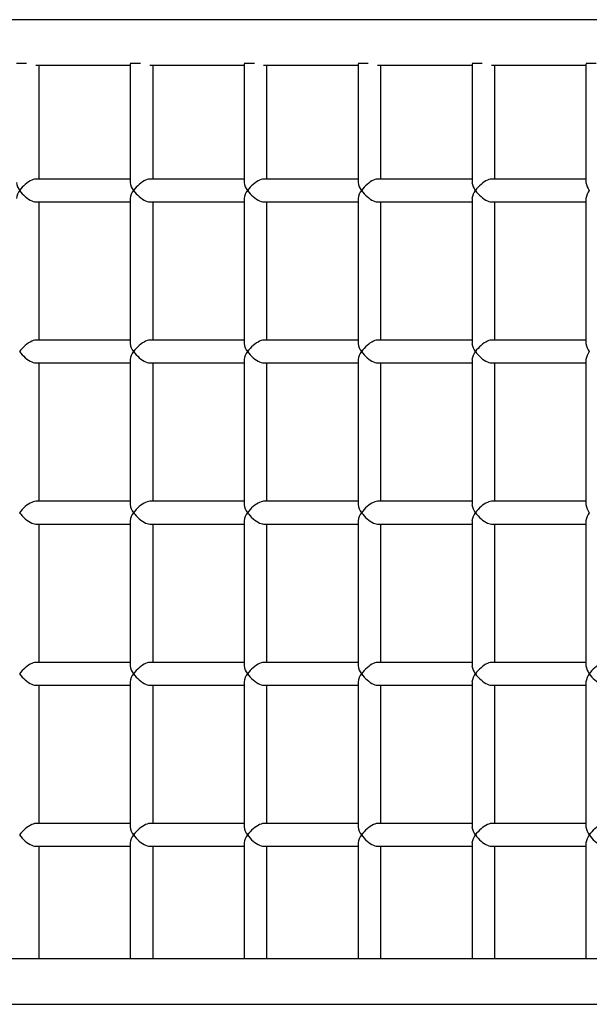
# Model space of a CAD drawing. Units: inches. Extents: x 0.7 to 18.1, y 0.2 to 17.9.
# Drawn here: x 5.3 to 5.9, y 11.8 to 12.9 of the extents above; entities that cross this region are included whole.
import ezdxf

# ---------------------------------------------------------------- set-up
doc = ezdxf.new("R2010")
doc.units = ezdxf.units.IN
doc.header["$MEASUREMENT"] = 0
doc.layers.get('0').update_dxf_attribs({"true_color": 0xc2ced6})

msp = doc.modelspace()

# ---------------------------------------------------------------- linework, layer by layer
at = {"color": 7, "linetype": 'Continuous', "lineweight": 25}
for p, q in [((6.124, 12.948), (4.5198, 12.948)), ((5.2895, 12.8992), (5.2782, 12.8992)), ((5.2998, 12.8972), (5.4054, 12.8972)), ((5.3035, 12.7699), (5.3035, 12.8972)), ((5.4167, 12.8992), (5.4054, 12.8992)), ((5.4054, 12.8988), (5.4054, 12.7662)), ((5.427, 12.8972), (5.5326, 12.8972)), ((5.4308, 12.7699), (5.4308, 12.8972)), ((5.5326, 12.8988), (5.5326, 12.7662)), ((5.5439, 12.8992), (5.5327, 12.8992)), ((5.5543, 12.8972), (5.6598, 12.8972)), ((5.558, 12.7699), (5.558, 12.8972)), ((5.6598, 12.8988), (5.6598, 12.7662)), ((5.6712, 12.8992), (5.6599, 12.8992)), ((5.6815, 12.8972), (5.7871, 12.8972)), ((5.6852, 12.7699), (5.6852, 12.8972)), ((5.7984, 12.8992), (5.7871, 12.8992)), ((5.7871, 12.8988), (5.7871, 12.7662)), ((5.8087, 12.8972), (5.9143, 12.8972)), ((5.8125, 12.7699), (5.8125, 12.8972)), ((5.9143, 12.8988), (5.9143, 12.7662)), ((5.9256, 12.8992), (5.9144, 12.8992)), ((5.4054, 12.7699), (5.2998, 12.7699)), ((5.5326, 12.7699), (5.427, 12.7699)), ((5.6598, 12.7699), (5.5543, 12.7699)), ((5.7871, 12.7699), (5.6815, 12.7699)), ((5.9143, 12.7699), (5.8087, 12.7699)), ((5.2998, 12.7445), (5.4054, 12.7445)), ((5.3035, 12.5899), (5.3035, 12.7445)), ((5.4054, 12.7482), (5.4054, 12.5862)), ((5.427, 12.7445), (5.5326, 12.7445)), ((5.4308, 12.5899), (5.4308, 12.7445)), ((5.5326, 12.7482), (5.5326, 12.5862)), ((5.5543, 12.7445), (5.6598, 12.7445)), ((5.558, 12.5899), (5.558, 12.7445)), ((5.6598, 12.7482), (5.6598, 12.5862)), ((5.6815, 12.7445), (5.7871, 12.7445)), ((5.6852, 12.5899), (5.6852, 12.7445)), ((5.7871, 12.7482), (5.7871, 12.5862)), ((5.8087, 12.7445), (5.9143, 12.7445)), ((5.8125, 12.5899), (5.8125, 12.7445)), ((5.9143, 12.7482), (5.9143, 12.5862)), ((5.4054, 12.5899), (5.2998, 12.5899)), ((5.5326, 12.5899), (5.427, 12.5899)), ((5.6598, 12.5899), (5.5543, 12.5899)), ((5.7871, 12.5899), (5.6815, 12.5899)), ((5.9143, 12.5899), (5.8087, 12.5899)), ((5.2998, 12.5645), (5.4054, 12.5645)), ((5.3035, 12.4099), (5.3035, 12.5645)), ((5.4054, 12.5682), (5.4054, 12.4062)), ((5.427, 12.5645), (5.5326, 12.5645)), ((5.4308, 12.4099), (5.4308, 12.5645)), ((5.5326, 12.5682), (5.5326, 12.4062)), ((5.5543, 12.5645), (5.6598, 12.5645)), ((5.558, 12.4099), (5.558, 12.5645)), ((5.6598, 12.5682), (5.6598, 12.4062)), ((5.6815, 12.5645), (5.7871, 12.5645)), ((5.6852, 12.4099), (5.6852, 12.5645)), ((5.7871, 12.5682), (5.7871, 12.4062)), ((5.8087, 12.5645), (5.9143, 12.5645)), ((5.8125, 12.4099), (5.8125, 12.5645)), ((5.9143, 12.5682), (5.9143, 12.4062)), ((5.4054, 12.4099), (5.2998, 12.4099)), ((5.5326, 12.4099), (5.427, 12.4099)), ((5.6598, 12.4099), (5.5543, 12.4099)), ((5.7871, 12.4099), (5.6815, 12.4099)), ((5.9143, 12.4099), (5.8087, 12.4099)), ((5.4054, 12.3882), (5.4054, 12.2262)), ((5.5326, 12.3882), (5.5326, 12.2262)), ((5.6598, 12.3882), (5.6598, 12.2262)), ((5.7871, 12.3882), (5.7871, 12.2262)), ((5.9143, 12.3882), (5.9143, 12.2262)), ((5.2998, 12.3845), (5.4054, 12.3845)), ((5.3035, 12.2299), (5.3035, 12.3845)), ((5.427, 12.3845), (5.5326, 12.3845)), ((5.4308, 12.2299), (5.4308, 12.3845)), ((5.5543, 12.3845), (5.6598, 12.3845)), ((5.558, 12.2299), (5.558, 12.3845)), ((5.6815, 12.3845), (5.7871, 12.3845)), ((5.6852, 12.2299), (5.6852, 12.3845)), ((5.8087, 12.3845), (5.9143, 12.3845)), ((5.8125, 12.2299), (5.8125, 12.3845)), ((5.4054, 12.2299), (5.2998, 12.2299)), ((5.5326, 12.2299), (5.427, 12.2299)), ((5.6598, 12.2299), (5.5543, 12.2299)), ((5.7871, 12.2299), (5.6815, 12.2299)), ((5.9143, 12.2299), (5.8087, 12.2299)), ((5.2998, 12.2045), (5.4054, 12.2045)), ((5.3035, 12.0499), (5.3035, 12.2045)), ((5.4054, 12.2082), (5.4054, 12.0462)), ((5.427, 12.2045), (5.5326, 12.2045)), ((5.4308, 12.0499), (5.4308, 12.2045)), ((5.5326, 12.2082), (5.5326, 12.0462)), ((5.5543, 12.2045), (5.6598, 12.2045)), ((5.558, 12.0499), (5.558, 12.2045)), ((5.6598, 12.2082), (5.6598, 12.0462)), ((5.6815, 12.2045), (5.7871, 12.2045)), ((5.6852, 12.0499), (5.6852, 12.2045)), ((5.7871, 12.2082), (5.7871, 12.0462)), ((5.8087, 12.2045), (5.9143, 12.2045)), ((5.8125, 12.0499), (5.8125, 12.2045)), ((5.9143, 12.2082), (5.9143, 12.0462)), ((5.4054, 12.0499), (5.2998, 12.0499)), ((5.5326, 12.0499), (5.427, 12.0499)), ((5.6598, 12.0499), (5.5543, 12.0499)), ((5.7871, 12.0499), (5.6815, 12.0499)), ((5.9143, 12.0499), (5.8087, 12.0499)), ((5.2998, 12.0245), (5.4054, 12.0245)), ((5.3035, 11.8988), (5.3035, 12.0245)), ((5.4054, 12.0282), (5.4054, 11.8988)), ((5.427, 12.0245), (5.5326, 12.0245)), ((5.4308, 11.8988), (5.4308, 12.0245)), ((5.5326, 12.0282), (5.5326, 11.8988)), ((5.5543, 12.0245), (5.6598, 12.0245)), ((5.558, 11.8988), (5.558, 12.0245)), ((5.6598, 12.0282), (5.6598, 11.8988)), ((5.6815, 12.0245), (5.7871, 12.0245)), ((5.6852, 11.8988), (5.6852, 12.0245)), ((5.7871, 12.0282), (5.7871, 11.8988)), ((5.8087, 12.0245), (5.9143, 12.0245)), ((5.8125, 11.8988), (5.8125, 12.0245)), ((5.9143, 12.0282), (5.9143, 11.8988)), ((6.1635, 11.8988), (4.5147, 11.8988)), ((4.5198, 11.848), (6.1637, 11.848))]:
    msp.add_line(p, q, dxfattribs=at)
at = {"color": 7, "linetype": 'Continuous', "lineweight": 25, "flags": 128}
for points in [[(5.2998, 12.7699), (5.2984, 12.7698), (5.2969, 12.7694), (5.2953, 12.7687), (5.2935, 12.7679), (5.2917, 12.7668), (5.2899, 12.7655), (5.2881, 12.764), (5.2864, 12.7625), (5.2847, 12.7608), (5.2832, 12.759), (5.2818, 12.7572)], [(5.427, 12.7699), (5.4257, 12.7698), (5.4241, 12.7694), (5.4225, 12.7687), (5.4208, 12.7679), (5.419, 12.7668), (5.4171, 12.7655), (5.4154, 12.764), (5.4136, 12.7625), (5.412, 12.7608), (5.4104, 12.759), (5.4091, 12.7572)], [(5.5543, 12.7699), (5.5529, 12.7698), (5.5514, 12.7694), (5.5497, 12.7687), (5.548, 12.7679), (5.5462, 12.7668), (5.5444, 12.7655), (5.5426, 12.764), (5.5408, 12.7625), (5.5392, 12.7608), (5.5377, 12.759), (5.5363, 12.7572)], [(5.6815, 12.7699), (5.6801, 12.7698), (5.6786, 12.7694), (5.677, 12.7687), (5.6752, 12.7679), (5.6734, 12.7668), (5.6716, 12.7655), (5.6698, 12.764), (5.6681, 12.7625), (5.6664, 12.7608), (5.6649, 12.759), (5.6635, 12.7572)], [(5.8087, 12.7699), (5.8074, 12.7698), (5.8058, 12.7694), (5.8042, 12.7687), (5.8024, 12.7679), (5.8007, 12.7668), (5.7988, 12.7655), (5.7971, 12.764), (5.7953, 12.7625), (5.7937, 12.7608), (5.7921, 12.759), (5.7908, 12.7572)], [(5.2818, 12.7572), (5.2832, 12.7554), (5.2847, 12.7536), (5.2864, 12.7519), (5.2881, 12.7503), (5.2899, 12.7489), (5.2917, 12.7476), (5.2935, 12.7465), (5.2953, 12.7456), (5.2969, 12.745), (5.2984, 12.7446), (5.2998, 12.7445)], [(5.4091, 12.7572), (5.4104, 12.7554), (5.412, 12.7536), (5.4136, 12.7519), (5.4154, 12.7503), (5.4171, 12.7489), (5.419, 12.7476), (5.4208, 12.7465), (5.4225, 12.7456), (5.4241, 12.745), (5.4257, 12.7446), (5.427, 12.7445)], [(5.5363, 12.7572), (5.5377, 12.7554), (5.5392, 12.7536), (5.5408, 12.7519), (5.5426, 12.7503), (5.5444, 12.7489), (5.5462, 12.7476), (5.548, 12.7465), (5.5497, 12.7456), (5.5514, 12.745), (5.5529, 12.7446), (5.5543, 12.7445)], [(5.6635, 12.7572), (5.6649, 12.7554), (5.6664, 12.7536), (5.6681, 12.7519), (5.6698, 12.7503), (5.6716, 12.7489), (5.6734, 12.7476), (5.6752, 12.7465), (5.677, 12.7456), (5.6786, 12.745), (5.6801, 12.7446), (5.6815, 12.7445)], [(5.7908, 12.7572), (5.7921, 12.7554), (5.7937, 12.7536), (5.7953, 12.7519), (5.7971, 12.7503), (5.7988, 12.7489), (5.8007, 12.7476), (5.8024, 12.7465), (5.8042, 12.7456), (5.8058, 12.745), (5.8074, 12.7446), (5.8087, 12.7445)], [(5.2998, 12.5899), (5.2984, 12.5898), (5.2969, 12.5894), (5.2953, 12.5887), (5.2935, 12.5879), (5.2917, 12.5868), (5.2899, 12.5855), (5.2881, 12.584), (5.2864, 12.5825), (5.2847, 12.5808), (5.2832, 12.579), (5.2818, 12.5772)], [(5.427, 12.5899), (5.4257, 12.5898), (5.4241, 12.5894), (5.4225, 12.5887), (5.4208, 12.5879), (5.419, 12.5868), (5.4171, 12.5855), (5.4154, 12.584), (5.4136, 12.5825), (5.412, 12.5808), (5.4104, 12.579), (5.4091, 12.5772)], [(5.5543, 12.5899), (5.5529, 12.5898), (5.5514, 12.5894), (5.5497, 12.5887), (5.548, 12.5879), (5.5462, 12.5868), (5.5444, 12.5855), (5.5426, 12.584), (5.5408, 12.5825), (5.5392, 12.5808), (5.5377, 12.579), (5.5363, 12.5772)], [(5.6815, 12.5899), (5.6801, 12.5898), (5.6786, 12.5894), (5.677, 12.5887), (5.6752, 12.5879), (5.6734, 12.5868), (5.6716, 12.5855), (5.6698, 12.584), (5.6681, 12.5825), (5.6664, 12.5808), (5.6649, 12.579), (5.6635, 12.5772)], [(5.8087, 12.5899), (5.8074, 12.5898), (5.8058, 12.5894), (5.8042, 12.5887), (5.8024, 12.5879), (5.8007, 12.5868), (5.7988, 12.5855), (5.7971, 12.584), (5.7953, 12.5825), (5.7937, 12.5808), (5.7921, 12.579), (5.7908, 12.5772)], [(5.2818, 12.5772), (5.2832, 12.5754), (5.2847, 12.5736), (5.2864, 12.5719), (5.2881, 12.5703), (5.2899, 12.5689), (5.2917, 12.5676), (5.2935, 12.5665), (5.2953, 12.5656), (5.2969, 12.565), (5.2984, 12.5646), (5.2998, 12.5645)], [(5.4091, 12.5772), (5.4104, 12.5754), (5.412, 12.5736), (5.4136, 12.5719), (5.4154, 12.5703), (5.4171, 12.5689), (5.419, 12.5676), (5.4208, 12.5665), (5.4225, 12.5656), (5.4241, 12.565), (5.4257, 12.5646), (5.427, 12.5645)], [(5.5363, 12.5772), (5.5377, 12.5754), (5.5392, 12.5736), (5.5408, 12.5719), (5.5426, 12.5703), (5.5444, 12.5689), (5.5462, 12.5676), (5.548, 12.5665), (5.5497, 12.5656), (5.5514, 12.565), (5.5529, 12.5646), (5.5543, 12.5645)], [(5.6635, 12.5772), (5.6649, 12.5754), (5.6664, 12.5736), (5.6681, 12.5719), (5.6698, 12.5703), (5.6716, 12.5689), (5.6734, 12.5676), (5.6752, 12.5665), (5.677, 12.5656), (5.6786, 12.565), (5.6801, 12.5646), (5.6815, 12.5645)], [(5.7908, 12.5772), (5.7921, 12.5754), (5.7937, 12.5736), (5.7953, 12.5719), (5.7971, 12.5703), (5.7988, 12.5689), (5.8007, 12.5676), (5.8024, 12.5665), (5.8042, 12.5656), (5.8058, 12.565), (5.8074, 12.5646), (5.8087, 12.5645)], [(5.2998, 12.4099), (5.2984, 12.4098), (5.2969, 12.4094), (5.2953, 12.4087), (5.2935, 12.4079), (5.2917, 12.4068), (5.2899, 12.4055), (5.2881, 12.404), (5.2864, 12.4025), (5.2847, 12.4008), (5.2832, 12.399), (5.2818, 12.3972)], [(5.427, 12.4099), (5.4257, 12.4098), (5.4241, 12.4094), (5.4225, 12.4087), (5.4208, 12.4079), (5.419, 12.4068), (5.4171, 12.4055), (5.4154, 12.404), (5.4136, 12.4025), (5.412, 12.4008), (5.4104, 12.399), (5.4091, 12.3972)], [(5.5543, 12.4099), (5.5529, 12.4098), (5.5514, 12.4094), (5.5497, 12.4087), (5.548, 12.4079), (5.5462, 12.4068), (5.5444, 12.4055), (5.5426, 12.404), (5.5408, 12.4025), (5.5392, 12.4008), (5.5377, 12.399), (5.5363, 12.3972)], [(5.6815, 12.4099), (5.6801, 12.4098), (5.6786, 12.4094), (5.677, 12.4087), (5.6752, 12.4079), (5.6734, 12.4068), (5.6716, 12.4055), (5.6698, 12.404), (5.6681, 12.4025), (5.6664, 12.4008), (5.6649, 12.399), (5.6635, 12.3972)], [(5.8087, 12.4099), (5.8074, 12.4098), (5.8058, 12.4094), (5.8042, 12.4087), (5.8024, 12.4079), (5.8007, 12.4068), (5.7988, 12.4055), (5.7971, 12.404), (5.7953, 12.4025), (5.7937, 12.4008), (5.7921, 12.399), (5.7908, 12.3972)], [(5.2818, 12.3972), (5.2832, 12.3954), (5.2847, 12.3936), (5.2864, 12.3919), (5.2881, 12.3903), (5.2899, 12.3889), (5.2917, 12.3876), (5.2935, 12.3865), (5.2953, 12.3856), (5.2969, 12.385), (5.2984, 12.3846), (5.2998, 12.3845)], [(5.4091, 12.3972), (5.4104, 12.3954), (5.412, 12.3936), (5.4136, 12.3919), (5.4154, 12.3903), (5.4171, 12.3889), (5.419, 12.3876), (5.4208, 12.3865), (5.4225, 12.3856), (5.4241, 12.385), (5.4257, 12.3846), (5.427, 12.3845)], [(5.5363, 12.3972), (5.5377, 12.3954), (5.5392, 12.3936), (5.5408, 12.3919), (5.5426, 12.3903), (5.5444, 12.3889), (5.5462, 12.3876), (5.548, 12.3865), (5.5497, 12.3856), (5.5514, 12.385), (5.5529, 12.3846), (5.5543, 12.3845)], [(5.6635, 12.3972), (5.6649, 12.3954), (5.6664, 12.3936), (5.6681, 12.3919), (5.6698, 12.3903), (5.6716, 12.3889), (5.6734, 12.3876), (5.6752, 12.3865), (5.677, 12.3856), (5.6786, 12.385), (5.6801, 12.3846), (5.6815, 12.3845)], [(5.7908, 12.3972), (5.7921, 12.3954), (5.7937, 12.3936), (5.7953, 12.3919), (5.7971, 12.3903), (5.7988, 12.3889), (5.8007, 12.3876), (5.8024, 12.3865), (5.8042, 12.3856), (5.8058, 12.385), (5.8074, 12.3846), (5.8087, 12.3845)], [(5.2998, 12.2299), (5.2984, 12.2298), (5.2969, 12.2294), (5.2953, 12.2287), (5.2935, 12.2279), (5.2917, 12.2268), (5.2899, 12.2255), (5.2881, 12.224), (5.2864, 12.2225), (5.2847, 12.2208), (5.2832, 12.219), (5.2818, 12.2172)], [(5.427, 12.2299), (5.4257, 12.2298), (5.4241, 12.2294), (5.4225, 12.2287), (5.4208, 12.2279), (5.419, 12.2268), (5.4171, 12.2255), (5.4154, 12.224), (5.4136, 12.2225), (5.412, 12.2208), (5.4104, 12.219), (5.4091, 12.2172)], [(5.5543, 12.2299), (5.5529, 12.2298), (5.5514, 12.2294), (5.5497, 12.2287), (5.548, 12.2279), (5.5462, 12.2268), (5.5444, 12.2255), (5.5426, 12.224), (5.5408, 12.2225), (5.5392, 12.2208), (5.5377, 12.219), (5.5363, 12.2172)], [(5.6815, 12.2299), (5.6801, 12.2298), (5.6786, 12.2294), (5.677, 12.2287), (5.6752, 12.2279), (5.6734, 12.2268), (5.6716, 12.2255), (5.6698, 12.224), (5.6681, 12.2225), (5.6664, 12.2208), (5.6649, 12.219), (5.6635, 12.2172)], [(5.8087, 12.2299), (5.8074, 12.2298), (5.8058, 12.2294), (5.8042, 12.2287), (5.8024, 12.2279), (5.8007, 12.2268), (5.7988, 12.2255), (5.7971, 12.224), (5.7953, 12.2225), (5.7937, 12.2208), (5.7921, 12.219), (5.7908, 12.2172)], [(5.936, 12.2299), (5.9346, 12.2298), (5.9331, 12.2294), (5.9314, 12.2287), (5.9297, 12.2279), (5.9279, 12.2268), (5.9261, 12.2255), (5.9243, 12.224), (5.9225, 12.2225), (5.9209, 12.2208), (5.9194, 12.219), (5.918, 12.2172)], [(5.2818, 12.2172), (5.2832, 12.2154), (5.2847, 12.2136), (5.2864, 12.2119), (5.2881, 12.2103), (5.2899, 12.2089), (5.2917, 12.2076), (5.2935, 12.2065), (5.2953, 12.2056), (5.2969, 12.205), (5.2984, 12.2046), (5.2998, 12.2045)], [(5.4091, 12.2172), (5.4104, 12.2154), (5.412, 12.2136), (5.4136, 12.2119), (5.4154, 12.2103), (5.4171, 12.2089), (5.419, 12.2076), (5.4208, 12.2065), (5.4225, 12.2056), (5.4241, 12.205), (5.4257, 12.2046), (5.427, 12.2045)], [(5.5363, 12.2172), (5.5377, 12.2154), (5.5392, 12.2136), (5.5408, 12.2119), (5.5426, 12.2103), (5.5444, 12.2089), (5.5462, 12.2076), (5.548, 12.2065), (5.5497, 12.2056), (5.5514, 12.205), (5.5529, 12.2046), (5.5543, 12.2045)], [(5.6635, 12.2172), (5.6649, 12.2154), (5.6664, 12.2136), (5.6681, 12.2119), (5.6698, 12.2103), (5.6716, 12.2089), (5.6734, 12.2076), (5.6752, 12.2065), (5.677, 12.2056), (5.6786, 12.205), (5.6801, 12.2046), (5.6815, 12.2045)], [(5.7908, 12.2172), (5.7921, 12.2154), (5.7937, 12.2136), (5.7953, 12.2119), (5.7971, 12.2103), (5.7988, 12.2089), (5.8007, 12.2076), (5.8024, 12.2065), (5.8042, 12.2056), (5.8058, 12.205), (5.8074, 12.2046), (5.8087, 12.2045)], [(5.918, 12.2172), (5.9194, 12.2154), (5.9209, 12.2136), (5.9225, 12.2119), (5.9243, 12.2103), (5.9261, 12.2089), (5.9279, 12.2076), (5.9297, 12.2065), (5.9314, 12.2056), (5.9331, 12.205), (5.9346, 12.2046), (5.936, 12.2045)], [(5.2998, 12.0499), (5.2984, 12.0498), (5.2969, 12.0494), (5.2953, 12.0487), (5.2935, 12.0479), (5.2917, 12.0468), (5.2899, 12.0455), (5.2881, 12.044), (5.2864, 12.0425), (5.2847, 12.0408), (5.2832, 12.039), (5.2818, 12.0372)], [(5.427, 12.0499), (5.4257, 12.0498), (5.4241, 12.0494), (5.4225, 12.0487), (5.4208, 12.0479), (5.419, 12.0468), (5.4171, 12.0455), (5.4154, 12.044), (5.4136, 12.0425), (5.412, 12.0408), (5.4104, 12.039), (5.4091, 12.0372)], [(5.5543, 12.0499), (5.5529, 12.0498), (5.5514, 12.0494), (5.5497, 12.0487), (5.548, 12.0479), (5.5462, 12.0468), (5.5444, 12.0455), (5.5426, 12.044), (5.5408, 12.0425), (5.5392, 12.0408), (5.5377, 12.039), (5.5363, 12.0372)], [(5.6815, 12.0499), (5.6801, 12.0498), (5.6786, 12.0494), (5.677, 12.0487), (5.6752, 12.0479), (5.6734, 12.0468), (5.6716, 12.0455), (5.6698, 12.044), (5.6681, 12.0425), (5.6664, 12.0408), (5.6649, 12.039), (5.6635, 12.0372)], [(5.8087, 12.0499), (5.8074, 12.0498), (5.8058, 12.0494), (5.8042, 12.0487), (5.8024, 12.0479), (5.8007, 12.0468), (5.7988, 12.0455), (5.7971, 12.044), (5.7953, 12.0425), (5.7937, 12.0408), (5.7921, 12.039), (5.7908, 12.0372)], [(5.936, 12.0499), (5.9346, 12.0498), (5.9331, 12.0494), (5.9314, 12.0487), (5.9297, 12.0479), (5.9279, 12.0468), (5.9261, 12.0455), (5.9243, 12.044), (5.9225, 12.0425), (5.9209, 12.0408), (5.9194, 12.039), (5.918, 12.0372)], [(5.2818, 12.0372), (5.2832, 12.0354), (5.2847, 12.0336), (5.2864, 12.0319), (5.2881, 12.0303), (5.2899, 12.0289), (5.2917, 12.0276), (5.2935, 12.0265), (5.2953, 12.0256), (5.2969, 12.025), (5.2984, 12.0246), (5.2998, 12.0245)], [(5.4091, 12.0372), (5.4104, 12.0354), (5.412, 12.0336), (5.4136, 12.0319), (5.4154, 12.0303), (5.4171, 12.0289), (5.419, 12.0276), (5.4208, 12.0265), (5.4225, 12.0256), (5.4241, 12.025), (5.4257, 12.0246), (5.427, 12.0245)], [(5.5363, 12.0372), (5.5377, 12.0354), (5.5392, 12.0336), (5.5408, 12.0319), (5.5426, 12.0303), (5.5444, 12.0289), (5.5462, 12.0276), (5.548, 12.0265), (5.5497, 12.0256), (5.5514, 12.025), (5.5529, 12.0246), (5.5543, 12.0245)], [(5.6635, 12.0372), (5.6649, 12.0354), (5.6664, 12.0336), (5.6681, 12.0319), (5.6698, 12.0303), (5.6716, 12.0289), (5.6734, 12.0276), (5.6752, 12.0265), (5.677, 12.0256), (5.6786, 12.025), (5.6801, 12.0246), (5.6815, 12.0245)], [(5.7908, 12.0372), (5.7921, 12.0354), (5.7937, 12.0336), (5.7953, 12.0319), (5.7971, 12.0303), (5.7988, 12.0289), (5.8007, 12.0276), (5.8024, 12.0265), (5.8042, 12.0256), (5.8058, 12.025), (5.8074, 12.0246), (5.8087, 12.0245)], [(5.918, 12.0372), (5.9194, 12.0354), (5.9209, 12.0336), (5.9225, 12.0319), (5.9243, 12.0303), (5.9261, 12.0289), (5.9279, 12.0276), (5.9297, 12.0265), (5.9314, 12.0256), (5.9331, 12.025), (5.9346, 12.0246), (5.936, 12.0245)]]:
    msp.add_lwpolyline(points, dxfattribs=at)
at = {"color": 7, "linetype": 'Continuous', "lineweight": 25}
for centre, start, end in [((5.2949, 12.7679), 185.7539, 219.2461), ((5.4221, 12.7679), 185.7539, 219.2461), ((5.5494, 12.7679), 185.7539, 219.2461), ((5.6766, 12.7679), 185.7539, 219.2461), ((5.8038, 12.7679), 185.7539, 219.2461), ((5.9311, 12.7679), 185.7539, 219.2461), ((5.2949, 12.7465), 140.7539, 174.2461), ((5.4221, 12.7465), 140.7539, 174.2461), ((5.5494, 12.7465), 140.7539, 174.2461), ((5.6766, 12.7465), 140.7539, 174.2461), ((5.8038, 12.7465), 140.7539, 174.2461), ((5.9311, 12.7465), 140.7539, 174.2461), ((5.4221, 12.5879), 185.7539, 219.2461), ((5.5494, 12.5879), 185.7539, 219.2461), ((5.6766, 12.5879), 185.7539, 219.2461), ((5.8038, 12.5879), 185.7539, 219.2461), ((5.9311, 12.5879), 185.7539, 219.2461), ((5.4221, 12.5665), 140.7539, 174.2461), ((5.5494, 12.5665), 140.7539, 174.2461), ((5.6766, 12.5665), 140.7539, 174.2461), ((5.8038, 12.5665), 140.7539, 174.2461), ((5.9311, 12.5665), 140.7539, 174.2461), ((5.4221, 12.4079), 185.7539, 219.2461), ((5.4221, 12.3865), 140.7539, 174.2461), ((5.5494, 12.4079), 185.7539, 219.2461), ((5.5494, 12.3865), 140.7539, 174.2461), ((5.6766, 12.4079), 185.7539, 219.2461), ((5.6766, 12.3865), 140.7539, 174.2461), ((5.8038, 12.4079), 185.7539, 219.2461), ((5.8038, 12.3865), 140.7539, 174.2461), ((5.9311, 12.4079), 185.7539, 219.2461), ((5.9311, 12.3865), 140.7539, 174.2461), ((5.4221, 12.2279), 185.7539, 219.2461), ((5.5494, 12.2279), 185.7539, 219.2461), ((5.6766, 12.2279), 185.7539, 219.2461), ((5.8038, 12.2279), 185.7539, 219.2461), ((5.9311, 12.2279), 185.7539, 219.2461), ((5.4221, 12.2065), 140.7539, 174.2461), ((5.5494, 12.2065), 140.7539, 174.2461), ((5.6766, 12.2065), 140.7539, 174.2461), ((5.8038, 12.2065), 140.7539, 174.2461), ((5.9311, 12.2065), 140.7539, 174.2461), ((5.4221, 12.0479), 185.7539, 219.2461), ((5.5494, 12.0479), 185.7539, 219.2461), ((5.6766, 12.0479), 185.7539, 219.2461), ((5.8038, 12.0479), 185.7539, 219.2461), ((5.9311, 12.0479), 185.7539, 219.2461), ((5.4221, 12.0265), 140.7539, 174.2461), ((5.5494, 12.0265), 140.7539, 174.2461), ((5.6766, 12.0265), 140.7539, 174.2461), ((5.8038, 12.0265), 140.7539, 174.2461), ((5.9311, 12.0265), 140.7539, 174.2461)]:
    msp.add_arc(centre, 0.0169, start, end, dxfattribs=at)

doc.saveas('drawing.dxf')
